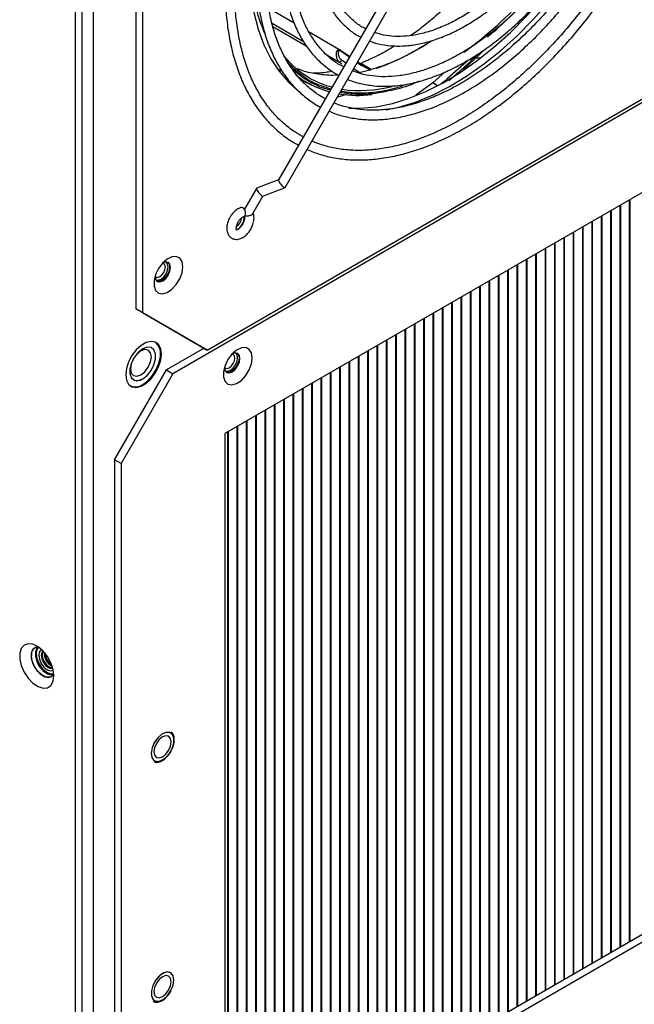
# Model space of a CAD drawing. Units: inches. Extents: x 0.3 to 98.5, y 0.2 to 76.1.
# Drawn here: x 71.4 to 75.6, y 54.6 to 61.3 of the extents above; entities that cross this region are included whole.
import ezdxf

# ---------------------------------------------------------------- set-up
doc = ezdxf.new("R2010")
doc.units = ezdxf.units.IN
doc.header["$MEASUREMENT"] = 0

msp = doc.modelspace()

# ---------------------------------------------------------------- linework, layer by layer
at = {"color": 7, "linetype": 'Continuous', "lineweight": 25}
for p, q in [((71.7917, 51.2264), (71.7917, 67.5324)), ((71.7475, 51.2009), (71.7475, 67.5069)), ((71.8677, 67.4622), (71.8677, 51.3335)), ((72.1585, 63.1759), (72.1585, 59.2973)), ((72.2026, 63.1504), (72.2026, 59.2718)), ((74.2822, 62.1711), (73.1298, 60.1751)), ((78.0673, 62.1215), (72.4104, 58.8559)), ((73.1751, 60.1236), (74.3385, 62.1386)), ((77.7137, 61.305), (72.764, 58.4476)), ((73.2366, 61.2422), (73.0647, 61.3426)), ((73.0854, 61.2433), (73.3006, 61.1187)), ((73.0912, 61.2214), (73.3192, 61.0898)), ((73.5416, 61.064), (73.3382, 61.1828)), ((73.4579, 61.0276), (73.545, 60.9771)), ((73.5523, 61.0601), (73.6152, 61.0159)), ((73.5536, 61.0544), (73.6086, 61.0155)), ((74.5366, 61.0667), (74.3906, 60.928)), ((72.6446, 59.0166), (76.0033, 60.9555)), ((73.5462, 60.9762), (73.5604, 60.9657)), ((73.6664, 60.9745), (73.6943, 60.9548)), ((73.6686, 60.9784), (73.6927, 60.9615)), ((73.6696, 60.9802), (73.7573, 60.9296)), ((73.7084, 60.9537), (73.6927, 60.9615)), ((73.753, 60.9246), (73.6943, 60.9548)), ((73.4884, 60.9129), (73.48, 60.9267)), ((73.679, 60.907), (73.753, 60.9246)), ((73.7617, 60.9271), (73.7573, 60.9296)), ((74.2662, 60.9107), (74.1803, 60.837)), ((73.2855, 60.8539), (73.377, 60.812)), ((74.1803, 60.837), (74.0651, 60.753)), ((73.4827, 60.7863), (73.4145, 60.8075)), ((73.1301, 60.1756), (72.9798, 60.1186)), ((72.9789, 60.1179), (72.8971, 59.9761)), ((73.0234, 60.0656), (73.1742, 60.1229)), ((72.9551, 59.9466), (73.0239, 60.0659)), ((75.5181, 60.0375), (75.5181, 54.9852)), ((75.5224, 60.04), (75.5224, 54.9876)), ((75.3909, 59.964), (75.3909, 54.9117)), ((75.3951, 59.9665), (75.3951, 54.9141)), ((75.4545, 60.0008), (75.4545, 54.9484)), ((75.4587, 60.0032), (75.4587, 54.9509)), ((75.2636, 59.8906), (75.2636, 54.8382)), ((75.2678, 59.893), (75.2678, 54.8407)), ((75.3272, 59.9273), (75.3272, 54.8749)), ((75.3315, 59.9298), (75.3315, 54.8774)), ((75.1363, 59.8171), (75.1363, 54.7647)), ((75.1405, 59.8195), (75.1405, 54.7672)), ((75.1999, 59.8538), (75.1999, 54.8015)), ((75.2042, 59.8563), (75.2042, 54.8039)), ((75.0727, 59.7803), (75.0727, 54.728)), ((75.0769, 59.7828), (75.0769, 54.7304)), ((74.9454, 59.7069), (74.9454, 54.6545)), ((74.9496, 59.7093), (74.9496, 54.657)), ((75.009, 59.7436), (75.009, 54.6913)), ((75.0133, 59.7461), (75.0133, 54.6937)), ((72.3637, 59.6157), (72.3636, 59.6157)), ((74.8181, 59.6334), (74.8181, 54.581)), ((74.8223, 59.6358), (74.8223, 54.5835)), ((74.8817, 59.6701), (74.8817, 54.6178)), ((74.886, 59.6726), (74.886, 54.6202)), ((74.6908, 59.5599), (74.6908, 54.5076)), ((74.6951, 59.5624), (74.6951, 54.51)), ((74.7545, 59.5967), (74.7545, 54.5443)), ((74.7587, 59.5991), (74.7587, 54.5468)), ((72.2947, 59.4962), (72.2947, 59.4962)), ((74.5635, 59.4864), (74.5635, 54.4341)), ((74.5678, 59.4889), (74.5678, 54.4365)), ((74.6272, 59.5232), (74.6272, 54.4708)), ((74.6314, 59.5256), (74.6314, 54.4733)), ((74.4363, 59.413), (74.4363, 54.3606)), ((74.4405, 59.4154), (74.4405, 54.3631)), ((74.4999, 59.4497), (74.4999, 54.3973)), ((74.5041, 59.4522), (74.5041, 54.3998)), ((74.3726, 59.3762), (74.3726, 54.3239)), ((74.3769, 59.3787), (74.3769, 54.3263)), ((72.1585, 59.2973), (72.2026, 59.2718)), ((72.6004, 59.0421), (72.1585, 59.2973)), ((74.2453, 59.3028), (74.2453, 54.2504)), ((74.2496, 59.3052), (74.2496, 54.2528)), ((74.309, 59.3395), (74.309, 54.2871)), ((74.3132, 59.3419), (74.3132, 54.2896)), ((72.2026, 59.2718), (72.6446, 59.0166)), ((74.1181, 59.2293), (74.1181, 54.1769)), ((74.1223, 59.2317), (74.1223, 54.1794)), ((74.1817, 59.266), (74.1817, 54.2137)), ((74.1859, 59.2685), (74.1859, 54.2161)), ((73.9908, 59.1558), (73.9908, 54.1034)), ((73.995, 59.1582), (73.995, 54.1059)), ((74.0544, 59.1925), (74.0544, 54.1402)), ((74.0587, 59.195), (74.0587, 54.1426)), ((73.8635, 59.0823), (73.8635, 54.03)), ((73.8677, 59.0848), (73.8677, 54.0324)), ((73.9271, 59.1191), (73.9271, 54.0667)), ((73.9314, 59.1215), (73.9314, 54.0692)), ((72.2671, 59.0309), (72.2671, 59.0309)), ((72.2904, 59.0712), (72.2898, 59.0715)), ((72.6225, 59.0293), (72.3662, 58.8814)), ((72.6446, 59.0166), (72.6004, 59.0421)), ((73.7405, 59.0113), (73.7405, 53.9589)), ((73.7999, 59.0456), (73.7999, 53.9932)), ((73.8041, 59.048), (73.8041, 53.9957)), ((72.8366, 58.9956), (72.8366, 58.9956)), ((73.6726, 58.9721), (73.6726, 53.9198)), ((73.6768, 58.9746), (73.6768, 53.9222)), ((73.7362, 59.0088), (73.7362, 53.9565)), ((72.0127, 58.269), (72.3662, 58.8814)), ((72.3662, 58.8814), (72.4104, 58.8559)), ((72.7676, 58.8761), (72.7676, 58.8761)), ((73.5453, 58.8986), (73.5453, 53.8463)), ((73.5496, 58.9011), (73.5496, 53.8487)), ((73.6089, 58.9354), (73.6089, 53.883)), ((73.6132, 58.9378), (73.6132, 53.8855)), ((72.4104, 58.8559), (72.0568, 58.2435)), ((72.1421, 58.8144), (72.1421, 58.8144)), ((73.418, 58.8252), (73.418, 53.7728)), ((73.4223, 58.8276), (73.4223, 53.7752)), ((73.4817, 58.8619), (73.4817, 53.8095)), ((73.4859, 58.8643), (73.4859, 53.812)), ((72.1183, 58.7744), (72.1189, 58.7741)), ((73.2908, 58.7517), (73.2908, 53.6993)), ((73.295, 58.7541), (73.295, 53.7018)), ((73.3544, 58.7884), (73.3544, 53.7361)), ((73.3586, 58.7909), (73.3586, 53.7385)), ((73.1635, 58.6782), (73.1635, 53.6258)), ((73.1677, 58.6806), (73.1677, 53.6283)), ((73.2271, 58.7149), (73.2271, 53.6626)), ((73.2314, 58.7174), (73.2314, 53.665)), ((73.0998, 58.6415), (73.0998, 53.5891)), ((73.1041, 58.6439), (73.1041, 53.5916)), ((72.9726, 58.568), (72.9726, 53.5156)), ((72.9768, 58.5704), (72.9768, 53.5181)), ((73.0362, 58.6047), (73.0362, 53.5524)), ((73.0404, 58.6072), (73.0404, 53.5548)), ((72.8453, 58.4945), (72.8453, 53.4422)), ((72.8495, 58.497), (72.8495, 53.4446)), ((72.9089, 58.5312), (72.9089, 53.4789)), ((72.9132, 58.5337), (72.9132, 53.4813)), ((72.764, 58.4476), (72.764, 53.3442)), ((72.7816, 58.4578), (72.7816, 53.4054)), ((72.7859, 58.4602), (72.7859, 53.4079)), ((72.0568, 58.2435), (72.0127, 58.269)), ((72.0127, 58.269), (72.0127, 52.3491)), ((72.0568, 58.2435), (72.0568, 52.3236)), ((71.5128, 56.9779), (71.5127, 56.9778)), ((71.5947, 56.8358), (71.5948, 56.8358)), ((77.6695, 56.2271), (72.764, 53.3952)), ((72.764, 53.3442), (77.7137, 56.2016))]:
    msp.add_line(p, q, dxfattribs=at)
at = {"color": 8, "linetype": 'Continuous', "lineweight": 25}
for p, q in [((73.5888, 60.9701), (73.5594, 60.9906)), ((73.1474, 60.9177), (73.1214, 60.9317)), ((73.679, 60.907), (73.6423, 60.9327)), ((73.7573, 60.9296), (73.7084, 60.9537)), ((74.2127, 60.8168), (74.1803, 60.837)), ((73.5303, 60.7389), (73.592, 60.7597))]:
    msp.add_line(p, q, dxfattribs=at)
at = {"color": 7, "linetype": 'Continuous', "lineweight": 25, "flags": 128}
for points in [[(73.3235, 62.9759), (73.2701, 62.8777), (73.1977, 62.7304), (73.1332, 62.581), (73.077, 62.4306), (73.0296, 62.2803), (72.9913, 62.131), (72.9623, 61.9838), (72.9428, 61.8398), (72.9331, 61.7001), (72.9331, 61.5654), (72.9428, 61.4369), (72.9623, 61.3154), (72.9913, 61.2017), (73.0296, 61.0967), (73.077, 61.0011), (73.1332, 60.9155), (73.1977, 60.8406), (73.2602, 60.7846)], [(73.8637, 60.6528), (73.9496, 60.6712), (74.0631, 60.706), (74.1785, 60.7529), (74.2948, 60.8116), (74.4114, 60.8818), (74.5273, 60.9628), (74.6419, 61.0541), (74.7542, 61.1551), (74.8634, 61.2652), (74.9689, 61.3834), (75.0699, 61.509), (75.1656, 61.6411), (75.2555, 61.7788), (75.292, 61.8392)], [(73.6087, 60.6653), (73.687, 60.6644), (73.7945, 60.6743), (73.9054, 60.6967), (74.0189, 60.7315), (74.1343, 60.7784), (74.2506, 60.8372), (74.3672, 60.9073), (74.4831, 60.9883), (74.5977, 61.0796), (74.71, 61.1807), (74.8192, 61.2907), (74.9247, 61.4089), (74.9653, 61.4578)], [(73.3768, 60.8121), (73.4495, 60.784), (73.4767, 60.776)], [(72.8927, 59.9254), (72.8953, 59.9266), (72.9018, 59.933), (72.9054, 59.943), (72.9056, 59.955), (72.9022, 59.9672), (72.8958, 59.9778), (72.8873, 59.985), (72.8782, 59.9879), (72.8724, 59.9872)], [(72.4781, 59.5839), (72.4727, 59.6178), (72.4573, 59.6418), (72.4334, 59.6534), (72.4036, 59.6513), (72.3713, 59.6358), (72.3398, 59.6084), (72.3126, 59.5722), (72.2927, 59.5311), (72.2821, 59.4895), (72.2821, 59.452), (72.2927, 59.4226), (72.3126, 59.4046), (72.3398, 59.3998), (72.3713, 59.4087), (72.4036, 59.4305), (72.4334, 59.4627), (72.4573, 59.5019), (72.4727, 59.5438), (72.4781, 59.5839)], [(72.292, 59.498), (72.2947, 59.4962), (72.3105, 59.4931), (72.3292, 59.4996), (72.3479, 59.5146), (72.3637, 59.536), (72.3743, 59.5604), (72.378, 59.5841), (72.3743, 59.6035), (72.3637, 59.6157), (72.3607, 59.6171)], [(72.2947, 59.4962), (72.3105, 59.4931), (72.3291, 59.4996), (72.3478, 59.5147), (72.3636, 59.536), (72.3742, 59.5604), (72.3779, 59.5841), (72.3742, 59.6035), (72.3636, 59.6157), (72.3636, 59.6157)], [(72.3754, 59.6153), (72.3841, 59.604), (72.3881, 59.583), (72.3841, 59.5573), (72.3726, 59.5309), (72.3555, 59.5077), (72.3352, 59.4914), (72.315, 59.4844), (72.3009, 59.4862)], [(72.3939, 59.5796), (72.3898, 59.6007), (72.3784, 59.6139), (72.3612, 59.6172), (72.342, 59.6107)], [(72.2882, 59.5175), (72.2922, 59.4976), (72.3036, 59.4844), (72.3208, 59.4811), (72.341, 59.4881), (72.3612, 59.5044), (72.3784, 59.5275), (72.3898, 59.554), (72.3939, 59.5796)], [(72.2888, 59.5198), (72.2947, 59.5143), (72.3069, 59.512), (72.3214, 59.517), (72.3358, 59.5286), (72.348, 59.5451), (72.3561, 59.5639), (72.359, 59.5822), (72.3561, 59.5972), (72.348, 59.6066), (72.3403, 59.609)], [(72.3323, 58.9894), (72.3273, 59.0261), (72.313, 59.0542), (72.2903, 59.0713), (72.2612, 59.0761), (72.228, 59.0682), (72.1933, 59.0482), (72.1601, 59.0177), (72.131, 58.9793), (72.1083, 58.936), (72.0939, 58.8914), (72.089, 58.8489), (72.0939, 58.8122), (72.1083, 58.7842), (72.131, 58.767), (72.1601, 58.7622), (72.1933, 58.7702), (72.228, 58.7901), (72.2612, 58.8206), (72.2903, 58.859), (72.313, 58.9023), (72.3273, 58.947), (72.3323, 58.9894)], [(72.2046, 58.8206), (72.2349, 58.8442), (72.2614, 58.8772), (72.2812, 58.9158), (72.2917, 58.9552), (72.2917, 58.9906), (72.2812, 59.0179), (72.2614, 59.0336), (72.2349, 59.036), (72.2046, 59.0247), (72.1744, 59.0011), (72.1478, 58.968), (72.1281, 58.9295), (72.1176, 58.8901), (72.1176, 58.8547), (72.1281, 58.8274), (72.1478, 58.8116), (72.1744, 58.8093), (72.2046, 58.8206)], [(72.1924, 58.8476), (72.2196, 58.8696), (72.2427, 58.9007), (72.2581, 58.9362), (72.2635, 58.9707), (72.2581, 58.999), (72.2427, 59.0167), (72.2196, 59.0212), (72.1924, 59.0117), (72.1652, 58.9898), (72.1422, 58.9587), (72.1268, 58.9232), (72.1214, 58.8886), (72.1268, 58.8604), (72.1422, 58.8426), (72.1652, 58.8382), (72.1924, 58.8476)], [(72.2046, 58.7826), (72.2388, 58.808), (72.2702, 58.8427), (72.2963, 58.8838), (72.3149, 58.9281), (72.3247, 58.972), (72.3247, 59.0119), (72.3149, 59.0445), (72.2963, 59.0672), (72.2904, 59.0712)], [(72.2046, 58.8206), (72.2348, 58.8442), (72.2614, 58.8773), (72.2811, 58.9158), (72.2916, 58.9552), (72.2916, 58.9906), (72.2811, 59.0179), (72.2671, 59.0309)], [(72.951, 58.9638), (72.9456, 58.9977), (72.9302, 59.0218), (72.9063, 59.0334), (72.8766, 59.0313), (72.8442, 59.0157), (72.8127, 58.9883), (72.7855, 58.9521), (72.7656, 58.911), (72.755, 58.8694), (72.755, 58.8319), (72.7656, 58.8026), (72.7855, 58.7845), (72.8127, 58.7797), (72.8442, 58.7886), (72.8766, 58.8104), (72.9063, 58.8426), (72.9302, 58.8818), (72.9456, 58.9237), (72.951, 58.9638)], [(72.7611, 58.8974), (72.7651, 58.8775), (72.7766, 58.8643), (72.7937, 58.861), (72.8139, 58.868), (72.8342, 58.8843), (72.8513, 58.9075), (72.8628, 58.9339), (72.8668, 58.9596)], [(72.7618, 58.8997), (72.7676, 58.8943), (72.7799, 58.8919), (72.7943, 58.8969), (72.8087, 58.9085), (72.8209, 58.925), (72.8291, 58.9438), (72.8319, 58.9621), (72.8291, 58.9771), (72.8209, 58.9865), (72.8133, 58.9889)], [(72.7649, 58.878), (72.7676, 58.8761), (72.7835, 58.873), (72.8021, 58.8795), (72.8208, 58.8946), (72.8366, 58.9159), (72.8472, 58.9403), (72.8509, 58.964), (72.8472, 58.9834), (72.8366, 58.9956), (72.8336, 58.9971)], [(72.7676, 58.8761), (72.7834, 58.8731), (72.8021, 58.8795), (72.8207, 58.8946), (72.8366, 58.916), (72.8471, 58.9403), (72.8509, 58.964), (72.8471, 58.9835), (72.8366, 58.9956), (72.8366, 58.9956)], [(72.8483, 58.9952), (72.857, 58.9839), (72.861, 58.9629), (72.857, 58.9372), (72.8455, 58.9108), (72.8284, 58.8877), (72.8082, 58.8713), (72.7879, 58.8643), (72.7738, 58.8662)], [(72.8668, 58.9596), (72.8628, 58.9806), (72.8513, 58.9938), (72.8342, 58.9971), (72.8149, 58.9906)], [(71.5997, 56.7978), (71.5945, 56.8408), (71.5793, 56.8859), (71.5555, 56.9293), (71.5252, 56.967), (71.4911, 56.9957), (71.4562, 57.0128), (71.4236, 57.0168), (71.3963, 57.0074), (71.3766, 56.9854), (71.3663, 56.9528), (71.3663, 56.9124), (71.3766, 56.8678), (71.3963, 56.8231), (71.4236, 56.7821), (71.4562, 56.7485), (71.4911, 56.7253), (71.5252, 56.7146), (71.5555, 56.7174), (71.5793, 56.7332), (71.5945, 56.7609), (71.5997, 56.7978)], [(71.4942, 56.9938), (71.476, 56.9923), (71.4561, 56.9786), (71.4454, 56.9528), (71.4454, 56.9186), (71.4561, 56.8806), (71.476, 56.8438), (71.5026, 56.8132), (71.5321, 56.793), (71.5606, 56.7859), (71.5842, 56.7929), (71.5993, 56.8118)], [(71.5835, 56.7924), (71.5751, 56.7888), (71.5486, 56.7888), (71.5191, 56.8027), (71.4906, 56.8285), (71.4669, 56.8628), (71.4514, 56.9009), (71.4459, 56.9376)], [(71.4928, 56.9945), (71.4837, 56.9861), (71.4737, 56.962), (71.4737, 56.9301), (71.4837, 56.8945), (71.5023, 56.8601), (71.5271, 56.8316), (71.5547, 56.8127), (71.5813, 56.8061), (71.5992, 56.8102)], [(71.4942, 56.9938), (71.4839, 56.9784), (71.4788, 56.9501)], [(71.4788, 56.9501), (71.4839, 56.9159), (71.4984, 56.8805), (71.5203, 56.8486), (71.5468, 56.8246), (71.5743, 56.8117), (71.5989, 56.8117), (71.5993, 56.8118)], [(71.5128, 56.9779), (71.5128, 56.9779), (71.5002, 56.9634), (71.4958, 56.9403)], [(71.5127, 56.9778), (71.5127, 56.9778), (71.5002, 56.9634), (71.4958, 56.9403)], [(71.4958, 56.9403), (71.5002, 56.9121), (71.5127, 56.8831), (71.5316, 56.8578), (71.5537, 56.8398), (71.5759, 56.8321), (71.5947, 56.8358)], [(71.4958, 56.9403), (71.5002, 56.9121), (71.5128, 56.8832), (71.5316, 56.8578), (71.5538, 56.8399), (71.576, 56.8322), (71.5948, 56.8358)], [(71.5242, 56.968), (71.5163, 56.9577), (71.5127, 56.9386)], [(71.5127, 56.9386), (71.5163, 56.9152), (71.5267, 56.8912), (71.5423, 56.8702), (71.5607, 56.8553), (71.5791, 56.8489), (71.592, 56.8506)], [(71.5257, 56.9665), (71.5228, 56.9615), (71.5191, 56.9424)], [(71.5191, 56.9424), (71.5228, 56.919), (71.5332, 56.895), (71.5488, 56.8739), (71.5672, 56.8591), (71.5856, 56.8527), (71.5914, 56.8526)], [(72.268, 56.3074), (72.2621, 56.2718), (72.2666, 56.242), (72.2811, 56.222), (72.3034, 56.2144), (72.3306, 56.2204), (72.359, 56.2391), (72.3848, 56.2679), (72.4045, 56.3031), (72.4154, 56.3397), (72.416, 56.373), (72.4064, 56.3984), (72.3877, 56.4124), (72.3625, 56.4132), (72.3342, 56.4007), (72.3066, 56.3765), (72.2835, 56.344), (72.268, 56.3074)], [(72.2682, 56.3074), (72.2624, 56.2718), (72.2669, 56.2421), (72.2813, 56.2221), (72.3036, 56.2145), (72.3307, 56.2205), (72.3591, 56.2391), (72.3848, 56.2679), (72.4045, 56.303), (72.4154, 56.3396), (72.416, 56.3728), (72.4064, 56.3981), (72.3877, 56.4121), (72.3626, 56.4129), (72.3344, 56.4004), (72.3068, 56.3763), (72.2838, 56.3438), (72.2682, 56.3074)], [(72.3942, 56.4092), (72.3876, 56.4122), (72.3625, 56.413), (72.3342, 56.4005), (72.3067, 56.3764), (72.2836, 56.3439), (72.2681, 56.3074)], [(72.3984, 56.3483), (72.3939, 56.3716), (72.3812, 56.3863), (72.3622, 56.39), (72.3397, 56.3822), (72.3172, 56.364), (72.2982, 56.3384), (72.2855, 56.309), (72.281, 56.2805), (72.2855, 56.2572), (72.2982, 56.2425), (72.3172, 56.2388), (72.3397, 56.2466), (72.3622, 56.2647), (72.3812, 56.2904), (72.3939, 56.3198), (72.3984, 56.3483)], [(72.2681, 56.3074), (72.2622, 56.2719), (72.2668, 56.2422), (72.2812, 56.2222), (72.2849, 56.2197)], [(72.2736, 54.6903), (72.2633, 54.6537), (72.2634, 54.6208), (72.2737, 54.5961), (72.293, 54.583), (72.3185, 54.5831), (72.3469, 54.5965), (72.3742, 54.6214), (72.3969, 54.6544), (72.4119, 54.691), (72.417, 54.7263), (72.4118, 54.7556), (72.3967, 54.7748), (72.374, 54.7814), (72.3465, 54.7746), (72.3182, 54.7551), (72.2927, 54.7257), (72.2736, 54.6903)], [(72.2738, 54.6902), (72.2636, 54.6536), (72.2637, 54.6208), (72.274, 54.5962), (72.2932, 54.5831), (72.3187, 54.5832), (72.347, 54.5966), (72.3743, 54.6214), (72.397, 54.6543), (72.4119, 54.6909), (72.417, 54.7262), (72.4118, 54.7554), (72.3968, 54.7746), (72.374, 54.7812), (72.3467, 54.7743), (72.3184, 54.7549), (72.2929, 54.7255), (72.2738, 54.6902)], [(72.3942, 54.7761), (72.3739, 54.7813), (72.3465, 54.7744), (72.3182, 54.7549), (72.2928, 54.7256), (72.2737, 54.6902)], [(72.3984, 54.7152), (72.3939, 54.7385), (72.3812, 54.7532), (72.3622, 54.7569), (72.3397, 54.7491), (72.3172, 54.731), (72.2982, 54.7053), (72.2855, 54.6759), (72.281, 54.6474), (72.2855, 54.6241), (72.2982, 54.6094), (72.3172, 54.6057), (72.3397, 54.6135), (72.3622, 54.6317), (72.3812, 54.6573), (72.3939, 54.6867), (72.3984, 54.7152)], [(72.2737, 54.6902), (72.2635, 54.6537), (72.2635, 54.6209), (72.2739, 54.5963), (72.2849, 54.5866)]]:
    msp.add_lwpolyline(points, dxfattribs=at)
at = {"color": 8, "linetype": 'Continuous', "lineweight": 25, "flags": 128}
msp.add_lwpolyline([(74.4207, 60.9898), (74.4105, 60.9802), (74.2793, 60.8645)], dxfattribs=at)
at = {"color": 8, "linetype": 'Continuous', "lineweight": 25}
for centre, radius, start, end in [((72.7751, 63.2716), 2.752, 306.02369, 330.37301), ((73.9796, 61.5929), 1.0328, 191.90697, 204.44181), ((73.2717, 62.4352), 1.5883, 289.29779, 303.75138), ((73.6379, 61.3817), 0.6265, 231.41881, 245.37951), ((73.6546, 61.4141), 0.6277, 239.49249, 255.23429), ((72.2332, 63.3098), 3.1884, 308.9374, 309.91957), ((73.6834, 61.6565), 0.8721, 261.96733, 284.66063)]:
    msp.add_arc(centre, radius, start, end, dxfattribs=at)
at = {"color": 7, "linetype": 'Continuous', "lineweight": 25}
for centre, radius, start, end in [((73.6641, 61.423), 0.6402, 219.51945, 239.16783), ((73.6714, 61.5701), 0.8187, 261.00617, 276.57189), ((72.7957, 59.9238), 0.0825, 302.73199, 355.17407), ((72.7961, 59.9232), 0.1006, 301.12488, 2.38599), ((72.7962, 59.9232), 0.1006, 301.11697, 2.44664), ((72.1683, 58.8678), 0.0595, 243.79544, 307.51478), ((72.1546, 58.851), 0.0848, 245.11366, 306.19643), ((71.499, 56.945), 0.0537, 123.3872, 187.92479), ((71.6288, 56.9501), 0.0956, 175.27843, 244.71613), ((71.6452, 56.9596), 0.106, 184.74737, 235.24732)]:
    msp.add_arc(centre, radius, start, end, dxfattribs=at)
for centre, major_axis, ratio, start_param, end_param in [((73.1524, 60.1494), (-0.0223, 0.0262), 0.213376, 6.207289, 9.348882), ((73.0016, 60.0921), (-0.0223, 0.0262), 0.213376, 6.207289, 9.348882), ((72.9191, 59.9492), (0.0376, 0.0042), 0.503798, 4.139033, 5.927875)]:
    msp.add_ellipse(centre, major_axis=major_axis, ratio=ratio, start_param=start_param, end_param=end_param, dxfattribs=at)
for points, knots in [([(73.2205, 63.0354), (73.1972, 62.9937), (73.1466, 62.9029), (73.0767, 62.7595), (73.0095, 62.607), (72.9501, 62.4532), (72.8984, 62.2992), (72.8548, 62.1456), (72.8195, 61.9934), (72.7928, 61.8434), (72.7748, 61.6963), (72.7657, 61.553), (72.7654, 61.4142), (72.774, 61.2807), (72.7916, 61.1532), (72.8179, 61.0325), (72.853, 60.9191), (72.8967, 60.8138), (72.9486, 60.7173), (73.0085, 60.63), (73.0759, 60.5523), (73.1508, 60.4856), (73.2147, 60.4388), (73.2555, 60.4182), (73.2668, 60.4124)], [0, 0, 0, 0, 0.040104, 0.087235, 0.134369, 0.181509, 0.228656, 0.275813, 0.322982, 0.370164, 0.41736, 0.464573, 0.511799, 0.559037, 0.60628, 0.653514, 0.700722, 0.747879, 0.794956, 0.841924, 0.888759, 0.935455, 0.982032, 1, 1, 1, 1]), ([(73.2992, 60.4686), (73.2796, 60.4793), (73.2324, 60.505), (73.1648, 60.5583), (73.096, 60.6261), (73.0346, 60.7043), (72.9807, 60.7919), (72.9347, 60.8884), (72.8968, 60.9933), (72.8672, 61.106), (72.846, 61.226), (72.8334, 61.3525), (72.8294, 61.4849), (72.8342, 61.6225), (72.8476, 61.7644), (72.8697, 61.91), (72.9003, 62.0583), (72.9393, 62.2086), (72.9863, 62.3599), (73.0414, 62.5115), (73.1039, 62.6625), (73.1741, 62.8118), (73.232, 62.9255), (73.2685, 62.9881), (73.277, 63.0027)], [0, 0, 0, 0, 0.034109, 0.082279, 0.130398, 0.178397, 0.226242, 0.273939, 0.321512, 0.368997, 0.416425, 0.463821, 0.511204, 0.558585, 0.60597, 0.653365, 0.700771, 0.748189, 0.795619, 0.84306, 0.890508, 0.937963, 0.985423, 1, 1, 1, 1]), ([(73.3707, 62.9486), (73.3518, 62.915), (73.3073, 62.8357), (73.2449, 62.7073), (73.1829, 62.565), (73.1286, 62.4216), (73.0821, 62.278), (73.0438, 62.1352), (73.0139, 61.9939), (72.9926, 61.8552), (72.9802, 61.7197), (72.9766, 61.5885), (72.9819, 61.4622), (72.9962, 61.3417), (73.0194, 61.2278), (73.0513, 61.1211), (73.0918, 61.0226), (73.1406, 60.9326), (73.1975, 60.8521), (73.2617, 60.7812), (73.3337, 60.7218), (73.3856, 60.6853), (73.4149, 60.6719), (73.4162, 60.6713)], [0, 0, 0, 0, 0.037304, 0.0879, 0.138501, 0.189109, 0.239728, 0.290361, 0.34101, 0.391677, 0.442365, 0.493073, 0.543799, 0.594535, 0.645266, 0.695966, 0.746603, 0.797137, 0.847525, 0.897736, 0.947766, 0.997652, 1, 1, 1, 1]), ([(73.4491, 60.7282), (73.4441, 60.7305), (73.4125, 60.7452), (73.3603, 60.7829), (73.2935, 60.8413), (73.2342, 60.9109), (73.1822, 60.9898), (73.1381, 61.0779), (73.102, 61.1744), (73.0742, 61.2788), (73.0548, 61.3904), (73.044, 61.5086), (73.0418, 61.6325), (73.0484, 61.7615), (73.0635, 61.8946), (73.0873, 62.0311), (73.1195, 62.1699), (73.16, 62.3103), (73.2084, 62.4513), (73.2645, 62.592), (73.3283, 62.7312), (73.3827, 62.8396), (73.4179, 62.9001), (73.4271, 62.9161)], [0, 0, 0, 0, 0.009827, 0.061675, 0.113541, 0.165282, 0.216826, 0.268165, 0.31933, 0.370369, 0.42133, 0.472249, 0.523153, 0.574054, 0.624963, 0.675885, 0.726823, 0.777778, 0.828746, 0.879727, 0.930717, 0.981713, 1, 1, 1, 1]), ([(73.4958, 62.8764), (73.4881, 62.8632), (73.4558, 62.8076), (73.4054, 62.7064), (73.3454, 62.5739), (73.2932, 62.4399), (73.2488, 62.3057), (73.2126, 62.172), (73.1848, 62.04), (73.1656, 61.9104), (73.1553, 61.7842), (73.1538, 61.6624), (73.1613, 61.5457), (73.1778, 61.435), (73.2032, 61.3312), (73.2372, 61.2351), (73.2798, 61.1473), (73.3305, 61.0687), (73.3889, 60.9995), (73.455, 60.9417), (73.5051, 60.9053), (73.5346, 60.8916), (73.5379, 60.89)], [0, 0, 0, 0, 0.017005, 0.071291, 0.125581, 0.17988, 0.234193, 0.288522, 0.342874, 0.39725, 0.451653, 0.506082, 0.560534, 0.614995, 0.669438, 0.723825, 0.778103, 0.832214, 0.886105, 0.939757, 0.993206, 1, 1, 1, 1]), ([(73.5744, 60.9452), (73.5619, 60.9515), (73.525, 60.97), (73.4707, 61.0124), (73.4114, 61.0713), (73.3598, 61.1406), (73.3157, 61.2192), (73.2795, 61.3065), (73.2516, 61.4018), (73.232, 61.5045), (73.221, 61.6138), (73.2186, 61.7291), (73.2248, 61.8493), (73.2397, 61.9737), (73.2632, 62.1014), (73.295, 62.2312), (73.3351, 62.3624), (73.383, 62.4939), (73.4387, 62.6245), (73.4949, 62.7418), (73.5352, 62.8138), (73.5521, 62.8439)], [0, 0, 0, 0, 0.028715, 0.084439, 0.140112, 0.195567, 0.250747, 0.305672, 0.360408, 0.415023, 0.469574, 0.5241, 0.578623, 0.633154, 0.687704, 0.742275, 0.796866, 0.851475, 0.906099, 0.960733, 1, 1, 1, 1]), ([(73.6459, 62.7898), (73.6315, 62.7641), (73.5953, 62.6996), (73.5451, 62.593), (73.4947, 62.4716), (73.4523, 62.3494), (73.418, 62.2276), (73.392, 62.1073), (73.3748, 61.9894), (73.3663, 61.8749), (73.3668, 61.7649), (73.3763, 61.6602), (73.3948, 61.5618), (73.4222, 61.4706), (73.4583, 61.3875), (73.5027, 61.3133), (73.5548, 61.2485), (73.6148, 61.195), (73.6608, 61.1616), (73.6882, 61.1495), (73.6915, 61.1481)], [0, 0, 0, 0, 0.039419, 0.09903, 0.158651, 0.218289, 0.277951, 0.337644, 0.397373, 0.457141, 0.516948, 0.576786, 0.636629, 0.696425, 0.756102, 0.81557, 0.874737, 0.933559, 0.99208, 1, 1, 1, 1]), ([(73.7243, 61.2048), (73.7187, 61.2073), (73.6906, 61.2198), (73.6462, 61.253), (73.5918, 61.3046), (73.545, 61.367), (73.5057, 61.4386), (73.4745, 61.5188), (73.4514, 61.6069), (73.4368, 61.7022), (73.4307, 61.8038), (73.4332, 61.9109), (73.4444, 62.0224), (73.4641, 62.1374), (73.4923, 62.2548), (73.5286, 62.3736), (73.5728, 62.4926), (73.6248, 62.6106), (73.6682, 62.6992), (73.6961, 62.7471), (73.7021, 62.7573)], [0, 0, 0, 0, 0.0153673, 0.07702, 0.1387076, 0.2000982, 0.261074, 0.3216737, 0.3820077, 0.4421871, 0.5022948, 0.5623841, 0.6224779, 0.6825939, 0.7427406, 0.8029171, 0.86312, 0.9233443, 0.9835831, 1, 1, 1, 1]), ([(75.0446, 61.982), (75.0385, 61.9717), (75.0102, 61.924), (74.9557, 61.8416), (74.8794, 61.7377), (74.7983, 61.6399), (74.7136, 61.549), (74.626, 61.466), (74.5363, 61.3914), (74.4453, 61.326), (74.3539, 61.2704), (74.2631, 61.225), (74.1736, 61.1902), (74.0862, 61.1662), (74.0018, 61.1531), (73.9212, 61.1513), (73.848, 61.159), (73.8045, 61.1725), (73.7843, 61.1788)], [0, 0, 0, 0, 0.018216, 0.084349, 0.15049, 0.216611, 0.282706, 0.348766, 0.414784, 0.480756, 0.546683, 0.61257, 0.67844, 0.744318, 0.810266, 0.87638, 0.942789, 1, 1, 1, 1]), ([(75.1946, 61.8954), (75.1873, 61.883), (75.1556, 61.8293), (75.0953, 61.737), (75.012, 61.6211), (74.9239, 61.5112), (74.8318, 61.4079), (74.7364, 61.312), (74.6384, 61.2243), (74.5387, 61.1453), (74.4379, 61.0757), (74.3369, 61.016), (74.2364, 60.9665), (74.1372, 60.9277), (74.04, 60.8997), (73.9457, 60.8827), (73.8547, 60.8766), (73.7679, 60.882), (73.6938, 60.8954), (73.6511, 60.9116), (73.6338, 60.9181)], [0, 0, 0, 0, 0.01763, 0.076539, 0.135455, 0.19436, 0.253249, 0.312116, 0.370959, 0.429772, 0.488555, 0.547308, 0.606038, 0.664759, 0.723486, 0.782258, 0.841128, 0.900172, 0.959467, 1, 1, 1, 1]), ([(73.751, 61.1211), (73.7519, 61.1207), (73.7768, 61.1094), (73.8307, 61.0973), (73.9124, 61.0861), (73.9989, 61.0876), (74.0886, 61.1002), (74.181, 61.1242), (74.2753, 61.1593), (74.3705, 61.2053), (74.4659, 61.2618), (74.5605, 61.3281), (74.6536, 61.4037), (74.7444, 61.4879), (74.832, 61.5799), (74.9159, 61.679), (74.995, 61.7844), (75.0565, 61.8753), (75.09, 61.9316), (75.1007, 61.9496)], [0, 0, 0, 0, 0.002381, 0.065721, 0.129235, 0.19306, 0.25723, 0.321697, 0.386372, 0.451165, 0.516011, 0.580858, 0.645684, 0.71048, 0.775248, 0.839989, 0.90471, 0.969418, 1, 1, 1, 1]), ([(73.6005, 60.8604), (73.6024, 60.8595), (73.6302, 60.8462), (73.6894, 60.8307), (73.7776, 60.815), (73.8708, 60.8119), (73.9676, 60.8199), (74.0675, 60.8394), (74.1698, 60.8701), (74.2736, 60.912), (74.3783, 60.9645), (74.483, 61.0274), (74.5869, 61.1002), (74.6894, 61.1822), (74.7897, 61.273), (74.8871, 61.3718), (74.9809, 61.478), (75.0705, 61.5906), (75.155, 61.7092), (75.2144, 61.8009), (75.2451, 61.8529), (75.251, 61.8629)], [0, 0, 0, 0, 0.004111, 0.061036, 0.118066, 0.175296, 0.232764, 0.290453, 0.348312, 0.406284, 0.464319, 0.522379, 0.580435, 0.638476, 0.696497, 0.754497, 0.812479, 0.870446, 0.928401, 0.986349, 1, 1, 1, 1]), ([(73.4755, 60.6439), (73.4823, 60.6406), (73.517, 60.6242), (73.585, 60.6054), (73.6791, 60.5883), (73.778, 60.5834), (73.8807, 60.5898), (73.9867, 60.6075), (74.0952, 60.6366), (74.2056, 60.6769), (74.3172, 60.728), (74.4291, 60.7896), (74.5407, 60.8613), (74.6514, 60.9427), (74.7603, 61.0333), (74.8669, 61.1323), (74.9705, 61.2393), (75.0704, 61.3534), (75.1661, 61.4741), (75.2567, 61.6007), (75.3263, 61.7069), (75.3644, 61.7713), (75.3759, 61.7907)], [0, 0, 0, 0, 0.013008, 0.06586, 0.118797, 0.171889, 0.225162, 0.278607, 0.332191, 0.385872, 0.439611, 0.493378, 0.547152, 0.600917, 0.654668, 0.708404, 0.762124, 0.815831, 0.869526, 0.923212, 0.976893, 1, 1, 1, 1]), ([(75.3196, 61.8232), (75.3114, 61.8092), (75.2771, 61.7509), (75.2123, 61.651), (75.1237, 61.526), (75.0302, 61.4068), (74.9325, 61.294), (74.8313, 61.1884), (74.7272, 61.0908), (74.621, 61.0016), (74.5134, 60.9215), (74.405, 60.851), (74.2966, 60.7905), (74.189, 60.7404), (74.0828, 60.701), (73.9788, 60.6724), (73.8775, 60.6549), (73.7797, 60.6485), (73.6857, 60.653), (73.5968, 60.6697), (73.5374, 60.6857), (73.5096, 60.6992), (73.5079, 60.7)], [0, 0, 0, 0, 0.017121, 0.071532, 0.125949, 0.180358, 0.234755, 0.289138, 0.343503, 0.397847, 0.452169, 0.506468, 0.560746, 0.615011, 0.669271, 0.723543, 0.777854, 0.832244, 0.886767, 0.941477, 0.996414, 1, 1, 1, 1]), ([(73.3247, 60.3827), (73.354, 60.3709), (73.414, 60.3467), (73.5114, 60.324), (73.6145, 60.3115), (73.722, 60.3105), (73.8332, 60.3209), (73.9474, 60.3427), (74.0641, 60.3757), (74.1825, 60.4199), (74.3021, 60.4749), (74.4221, 60.5404), (74.5418, 60.6161), (74.6607, 60.7015), (74.7781, 60.7962), (74.8933, 60.8995), (75.0057, 61.011), (75.1148, 61.13), (75.2199, 61.2559), (75.3205, 61.3879), (75.4159, 61.5255), (75.4836, 61.6318), (75.519, 61.6921), (75.526, 61.704)], [0, 0, 0, 0, 0.04671, 0.095689, 0.144764, 0.19397, 0.243314, 0.292779, 0.342341, 0.391968, 0.441635, 0.491322, 0.541013, 0.590698, 0.640373, 0.690037, 0.739688, 0.789328, 0.838959, 0.888582, 0.9382, 0.987814, 1, 1, 1, 1]), ([(75.4697, 61.7366), (75.4604, 61.7208), (75.4231, 61.6574), (75.3534, 61.549), (75.2589, 61.4138), (75.1593, 61.2843), (75.0555, 61.161), (74.9479, 61.0447), (74.8371, 60.936), (74.7239, 60.8355), (74.6089, 60.7438), (74.4927, 60.6614), (74.3759, 60.5888), (74.2594, 60.5263), (74.1437, 60.4743), (74.0295, 60.4329), (73.9175, 60.4025), (73.8081, 60.3831), (73.7022, 60.3749), (73.6001, 60.3777), (73.5025, 60.3921), (73.4214, 60.4127), (73.3753, 60.4328), (73.358, 60.4404)], [0, 0, 0, 0, 0.0165353, 0.0667061, 0.1168821, 0.1670525, 0.217215, 0.2673675, 0.3175074, 0.367633, 0.4177426, 0.4678355, 0.5179121, 0.5679747, 0.6180288, 0.6680816, 0.7181454, 0.7682403, 0.8183948, 0.8686446, 0.9190273, 0.9695734, 1, 1, 1, 1]), ([(74.3777, 61.4573), (74.3733, 61.4527), (74.3366, 61.4134), (74.2654, 61.3468), (74.1653, 61.2596), (74.0867, 61.1973), (74.0422, 61.167), (74.031, 61.1594)], [0, 0, 0, 0, 0.039221, 0.32846, 0.616516, 0.903255, 1, 1, 1, 1]), ([(73.9227, 61.0884), (73.9043, 61.0771), (73.8535, 61.0458), (73.7782, 61.0074), (73.7234, 60.9847), (73.699, 60.9746)], [0, 0, 0, 0, 0.238356, 0.659434, 1, 1, 1, 1]), ([(74.1751, 61.1244), (74.1674, 61.119), (74.1162, 61.0828), (74.0207, 61.0304), (73.8898, 60.9677), (73.8044, 60.9406), (73.7617, 60.9271)], [0, 0, 0, 0, 0.055909, 0.370606, 0.685303, 1, 1, 1, 1]), ([(73.5594, 60.9906), (73.5568, 60.9933), (73.5514, 60.9986), (73.5452, 61.0092), (73.5407, 61.0206), (73.538, 61.0324), (73.5375, 61.0418), (73.5383, 61.0486), (73.5397, 61.053), (73.5421, 61.0562), (73.5455, 61.0575), (73.5496, 61.057), (73.5522, 61.0552), (73.5536, 61.0544)], [0, 0, 0, 0, 0.126881, 0.255816, 0.38551, 0.515799, 0.644895, 0.708356, 0.76958, 0.827459, 0.884717, 0.941717, 1, 1, 1, 1]), ([(73.5415, 61.0639), (73.5432, 61.0639), (73.5468, 61.0638), (73.5503, 61.0614), (73.5523, 61.0601)], [0, 0, 0, 0, 0.4478889, 1, 1, 1, 1]), ([(73.5536, 61.0544), (73.5537, 61.0551), (73.554, 61.0565), (73.5539, 61.0583), (73.5533, 61.0595), (73.5526, 61.0599), (73.5523, 61.0601)], [0, 0, 0, 0, 0.263041, 0.521923, 0.769386, 1, 1, 1, 1]), ([(73.1864, 60.987), (73.1918, 60.98), (73.222, 60.9406), (73.2604, 60.9127), (73.292, 60.8897)], [0, 0, 0, 0, 0.177889, 1, 1, 1, 1]), ([(73.545, 60.9771), (73.5455, 60.977), (73.5464, 60.9768), (73.5484, 60.9772), (73.5507, 60.9784), (73.5531, 60.9804), (73.5554, 60.9827), (73.5574, 60.9855), (73.5586, 60.9876), (73.5591, 60.9888), (73.5592, 60.9892), (73.5593, 60.9894), (73.5595, 60.9899), (73.5595, 60.9904), (73.5594, 60.9906)], [0, 0, 0, 0, 0.1114909, 0.236606, 0.3695073, 0.5027741, 0.6288822, 0.7603217, 0.893072, 0.9255789, 0.9354462, 0.9410306, 0.9684249, 1, 1, 1, 1]), ([(73.545, 60.9771), (73.545, 60.9771), (73.5451, 60.9771), (73.5452, 60.977), (73.5454, 60.9768), (73.5455, 60.9767)], [0, 0, 0, 0, 0.062793, 0.349592, 1, 1, 1, 1]), ([(73.5455, 60.9767), (73.5457, 60.9766), (73.5459, 60.9765), (73.5461, 60.9763), (73.5462, 60.9762), (73.5462, 60.9762), (73.5462, 60.9762)], [0, 0, 0, 0, 0.48324, 0.592067, 0.70971, 1, 1, 1, 1]), ([(73.6943, 60.9548), (73.6944, 60.9556), (73.6947, 60.9572), (73.6944, 60.9591), (73.6938, 60.9606), (73.693, 60.9612), (73.6927, 60.9615)], [0, 0, 0, 0, 0.246294, 0.499991, 0.753692, 1, 1, 1, 1]), ([(73.764, 60.9257), (73.7537, 60.9317), (73.7323, 60.9442), (73.7099, 60.9578), (73.6963, 60.9681), (73.6927, 60.9727), (73.6987, 60.9734), (73.6995, 60.9735)], [0, 0, 0, 0, 0.183352, 0.378723, 0.629328, 0.951678, 1, 1, 1, 1]), ([(74.5006, 61.0037), (74.4916, 61.004), (74.482, 61.0043), (74.4734, 61.006), (74.4728, 61.0061)], [0, 0, 0, 0, 0.927993, 1, 1, 1, 1]), ([(73.5379, 60.89), (73.5355, 60.8898), (73.4925, 60.8851), (73.4144, 60.8927), (73.3243, 60.9063), (73.2767, 60.9258), (73.2624, 60.9316)], [0, 0, 0, 0, 0.024325, 0.42575, 0.827173, 1, 1, 1, 1]), ([(73.498, 60.9147), (73.4962, 60.9143), (73.4783, 60.9104), (73.4435, 60.9065), (73.4006, 60.9021), (73.3743, 60.9031), (73.3647, 60.9035)], [0, 0, 0, 0, 0.035353, 0.339145, 0.756799, 1, 1, 1, 1]), ([(73.753, 60.9246), (73.7542, 60.925), (73.7561, 60.9256), (73.7579, 60.9267), (73.7586, 60.9276), (73.7586, 60.9283), (73.7582, 60.929), (73.7576, 60.9294), (73.7573, 60.9296)], [0, 0, 0, 0, 0.337528, 0.5834, 0.705744, 0.812694, 0.906725, 1, 1, 1, 1]), ([(74.083, 60.8458), (74.0794, 60.8441), (74.0236, 60.8174), (73.9194, 60.7876), (73.7752, 60.7595), (73.6512, 60.7541), (73.5793, 60.7658), (73.5487, 60.7707)], [0, 0, 0, 0, 0.019247, 0.291459, 0.555808, 0.810943, 1, 1, 1, 1]), ([(72.8724, 59.9872), (72.8636, 59.9834), (72.8471, 59.9763), (72.8251, 59.9572), (72.8087, 59.9374), (72.7945, 59.9147), (72.7828, 59.8881), (72.7763, 59.8559), (72.7777, 59.8252), (72.7873, 59.8001), (72.8033, 59.7824), (72.8231, 59.7719), (72.8489, 59.7689), (72.8785, 59.7772), (72.9068, 59.7968), (72.9296, 59.8217), (72.9472, 59.8502), (72.9592, 59.882), (72.9642, 59.912), (72.9621, 59.9348), (72.9591, 59.9446), (72.9582, 59.9477)], [0, 0, 0, 0, 0.060087, 0.112468, 0.157355, 0.194176, 0.250732, 0.307769, 0.369913, 0.427077, 0.474002, 0.519388, 0.573743, 0.639806, 0.703801, 0.761832, 0.818373, 0.874998, 0.940234, 0.980523, 1, 1, 1, 1]), ([(72.8973, 59.9286), (72.8979, 59.9266), (72.8992, 59.9222), (72.8985, 59.9123), (72.8964, 59.9019), (72.8928, 59.8895), (72.8862, 59.8744), (72.8768, 59.8606), (72.8682, 59.8511), (72.8619, 59.845), (72.8563, 59.8407), (72.8502, 59.8368), (72.8444, 59.8341), (72.8432, 59.8346), (72.8433, 59.8354), (72.8421, 59.84), (72.8419, 59.8497), (72.8435, 59.8613), (72.8471, 59.8736), (72.854, 59.8883), (72.8641, 59.9041), (72.8752, 59.9154), (72.8849, 59.9224), (72.8899, 59.9244), (72.8926, 59.9254)], [0, 0, 0, 0, 0.038383, 0.084936, 0.124613, 0.155635, 0.211588, 0.2714, 0.302581, 0.332208, 0.362106, 0.392931, 0.455266, 0.548332, 0.591032, 0.637785, 0.69136, 0.723829, 0.763221, 0.811547, 0.867431, 0.92966, 0.963079, 1, 1, 1, 1]), ([(72.3974, 56.2858), (72.4024, 56.2957), (72.4133, 56.3171), (72.4206, 56.3515), (72.4191, 56.3833), (72.4112, 56.406), (72.401, 56.4128), (72.3981, 56.4148)], [0, 0, 0, 0, 0.200268, 0.43241, 0.666487, 0.902633, 1, 1, 1, 1]), ([(72.2821, 56.2135), (72.286, 56.2118), (72.2971, 56.207), (72.3199, 56.2115), (72.3472, 56.2251), (72.3733, 56.2494), (72.3908, 56.2711), (72.3967, 56.2843), (72.3974, 56.2858)], [0, 0, 0, 0, 0.10935, 0.31522, 0.529285, 0.749787, 0.970418, 1, 1, 1, 1]), ([(72.2755, 54.5834), (72.2778, 54.5816), (72.2866, 54.575), (72.3076, 54.5754), (72.3344, 54.5842), (72.3615, 54.604), (72.3839, 54.6283), (72.3937, 54.6468), (72.3975, 54.6538)], [0, 0, 0, 0, 0.0724744, 0.2655538, 0.4610394, 0.6652216, 0.8715058, 1, 1, 1, 1])]:
    msp.add_open_spline(points, degree=3, knots=knots, dxfattribs=at)
at = {"color": 8, "linetype": 'Continuous', "lineweight": 25}
for points, knots in [([(74.5547, 61.1485), (74.6074, 61.1948), (74.7122, 61.2872), (74.8607, 61.4481), (74.9977, 61.6206), (75.1047, 61.7735), (75.1607, 61.8705), (75.1799, 61.9039)], [0, 0, 0, 0, 0.225949, 0.450154, 0.670949, 0.886818, 1, 1, 1, 1]), ([(73.545, 60.9771), (73.542, 60.9803), (73.5347, 60.9879), (73.528, 61.0034), (73.5245, 61.019), (73.5236, 61.0317), (73.5246, 61.0424), (73.5267, 61.0504), (73.5294, 61.0561), (73.5327, 61.0603), (73.5365, 61.0629), (73.5395, 61.0642), (73.5412, 61.0639), (73.5415, 61.0639)], [0, 0, 0, 0, 0.136169, 0.326014, 0.449048, 0.568554, 0.670702, 0.752146, 0.81468, 0.874233, 0.932059, 0.989105, 1, 1, 1, 1]), ([(74.2891, 60.8516), (74.3284, 60.8851), (74.3953, 60.9422), (74.4603, 61.0058), (74.487, 61.032)], [0, 0, 0, 0, 0.588292, 1, 1, 1, 1]), ([(73.4145, 60.8075), (73.3726, 60.8269), (73.3014, 60.8601), (73.2432, 60.9146), (73.2192, 60.937)], [0, 0, 0, 0, 0.587357, 1, 1, 1, 1]), ([(73.292, 60.8897), (73.2945, 60.8875), (73.3319, 60.855), (73.3977, 60.8227), (73.4654, 60.8032), (73.4885, 60.7965)], [0, 0, 0, 0, 0.045618, 0.674714, 1, 1, 1, 1]), ([(73.5547, 60.7811), (73.5846, 60.7762), (73.6555, 60.7646), (73.7784, 60.7711), (73.9013, 60.791), (73.9814, 60.8195), (74.0119, 60.8303)], [0, 0, 0, 0, 0.214293, 0.508191, 0.812704, 1, 1, 1, 1])]:
    msp.add_open_spline(points, degree=3, knots=knots, dxfattribs=at)

doc.saveas('drawing.dxf')
